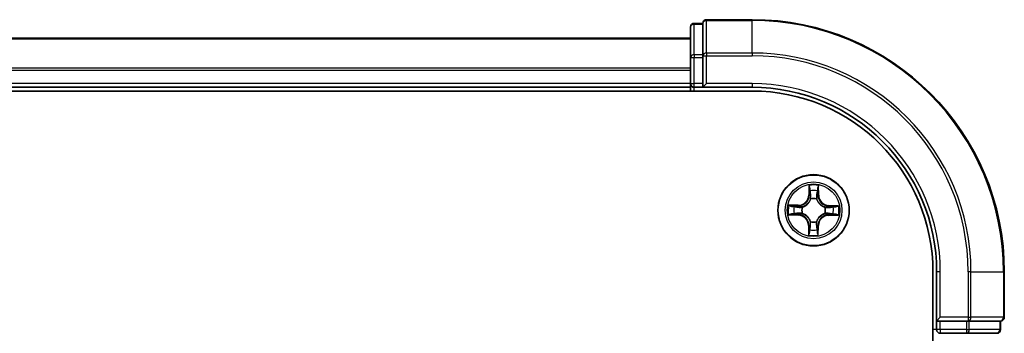
# Model space of a CAD drawing. Units: millimetres. Extents: x 36 to 10849, y 20 to 1987.
# Drawn here: x 2293 to 2373, y 1784 to 1810 of the extents above; entities that cross this region are included whole.
import ezdxf

# ---------------------------------------------------------------- set-up
doc = ezdxf.new("R2010")
doc.units = ezdxf.units.MM
doc.header["$LTSCALE"] = 2.5
doc.layers.add('Visible (ISO)', color=7, linetype='Continuous', lineweight=35)
doc.layers.add('Visible Narrow (ISO)', color=7, linetype='Continuous', lineweight=25)

msp = doc.modelspace()

# ---------------------------------------------------------------- linework, layer by layer
at = {"layer": 'Visible (ISO)'}
for p, q in [((2347.5839, 1809.2631), (2347.5839, 1806.7853)), ((2348.5839, 1809.5631), (2347.8839, 1809.5631)), ((2348.5839, 1809.5631), (2348.5839, 1809.4918)), ((2348.5839, 1807.0141), (2348.5839, 1809.4918)), ((2352.5839, 1809.8631), (2348.8839, 1809.8631)), ((2347.5839, 1808.3631), (1897.5839, 1808.3631)), ((2348.5839, 1807.0141), (2348.5839, 1806.9242)), ((2348.5839, 1806.9242), (2348.5839, 1806.7853)), ((2347.5839, 1806.7853), (2347.5839, 1804.6631)), ((2348.5839, 1804.6631), (2348.5839, 1806.7853)), ((2347.5839, 1804.6631), (2347.5839, 1804.3631)), ((2348.5839, 1804.3631), (2348.8839, 1804.6631)), ((2348.5839, 1804.6631), (2348.5839, 1804.3631)), ((1892.5839, 1804.0631), (2352.5839, 1804.0631)), ((1897.5839, 1804.3631), (2347.5839, 1804.3631)), ((2347.5839, 1804.3631), (2347.5839, 1804.0631)), ((2347.8839, 1804.3631), (2348.5839, 1804.3631)), ((2348.5839, 1804.3631), (2352.5839, 1804.3631)), ((2367.2839, 1789.3631), (2367.2839, 1469.3631)), ((2367.5839, 1789.3631), (2367.5839, 1785.3631)), ((2373.0839, 1785.6631), (2373.0839, 1789.3631)), ((2367.8839, 1785.6631), (2367.5839, 1785.3631)), ((2367.5839, 1785.3631), (2367.5839, 1784.6631)), ((2367.5839, 1785.3631), (2367.8839, 1785.3631)), ((2370.0061, 1785.3631), (2367.8839, 1785.3631)), ((2370.0061, 1785.3631), (2370.145, 1785.3631)), ((2370.145, 1785.3631), (2370.2349, 1785.3631)), ((2372.7126, 1785.3631), (2370.2349, 1785.3631)), ((2372.7126, 1785.3631), (2372.7839, 1785.3631)), ((2372.7839, 1784.6631), (2372.7839, 1785.3631)), ((2367.8839, 1784.3631), (2370.0061, 1784.3631)), ((2370.0061, 1784.3631), (2372.4839, 1784.3631))]:
    msp.add_line(p, q, dxfattribs=at)
msp.add_circle((2357.5839, 1794.3631), 2.9, dxfattribs=at)
for centre, radius, start, end in [((2347.8839, 1809.2631), 0.3, 90, 180), ((2348.8839, 1809.5631), 0.3, 90, 180), ((2352.5839, 1789.3631), 20.5, 0, 90), ((2347.8839, 1804.6631), 0.3, 180, 270), ((2352.5839, 1789.3631), 15, 0, 90), ((2352.5839, 1789.3631), 14.7, 0, 90), ((2372.7839, 1785.6631), 0.3, 270, 0), ((2367.8839, 1784.6631), 0.3, 180, 270), ((2372.4839, 1784.6631), 0.3, 270, 0)]:
    msp.add_arc(centre, radius, start, end, dxfattribs=at)
at = {"layer": 'Visible Narrow (ISO)'}
for p, q in [((2347.8839, 1809.5631), (2347.8839, 1809.4918)), ((2347.8839, 1807.0141), (2347.8839, 1809.4918)), ((2347.8839, 1809.4918), (2348.5839, 1809.4918)), ((2348.8839, 1809.8631), (2348.8839, 1809.7918)), ((2348.8839, 1809.7918), (2352.5839, 1809.7918)), ((2348.8839, 1807.153), (2348.8839, 1809.7918)), ((2352.5839, 1809.7918), (2352.5839, 1809.8631)), ((2352.5839, 1807.153), (2352.5839, 1809.7918)), ((1897.5839, 1808.3167), (2347.5839, 1808.3167)), ((2347.8839, 1807.0141), (2347.8839, 1806.7853)), ((2348.5839, 1807.0141), (2347.8839, 1807.0141)), ((2348.5839, 1806.9242), (2348.8839, 1806.9242)), ((2352.5839, 1807.153), (2348.8839, 1807.153)), ((2348.8839, 1807.153), (2348.8839, 1806.9242)), ((2348.8839, 1806.9242), (2352.5839, 1806.9242)), ((2348.8839, 1804.6631), (2348.8839, 1806.9242)), ((2352.5839, 1807.153), (2352.5839, 1806.9242)), ((2347.5839, 1806.7853), (2347.8839, 1806.7853)), ((2347.8839, 1804.6631), (2347.8839, 1806.7853)), ((2347.8839, 1806.7853), (2348.5839, 1806.7853)), ((2347.5839, 1805.9231), (1897.5839, 1805.9231)), ((1897.5839, 1805.7694), (2347.5839, 1805.7694)), ((2347.5839, 1804.6631), (1897.5839, 1804.6631)), ((2347.5839, 1804.6631), (2347.8839, 1804.6631)), ((2348.5839, 1804.6631), (2347.8839, 1804.6631)), ((2347.8839, 1804.3631), (2347.8839, 1804.6631)), ((2352.5839, 1804.6631), (2348.8839, 1804.6631)), ((2352.5839, 1804.6631), (2352.5839, 1804.3631)), ((2347.8839, 1804.0631), (2347.8839, 1804.3631)), ((2357.2097, 1796.3889), (2357.1899, 1795.6095)), ((2357.2396, 1795.6082), (2357.2521, 1796.0982)), ((2357.9435, 1796.0926), (2357.9481, 1795.6025)), ((2357.9979, 1795.603), (2357.9906, 1796.3826)), ((2357.2396, 1795.6082), (2357.1899, 1795.6095)), ((2357.2396, 1795.6082), (2357.3123, 1795.6064)), ((2357.3502, 1795.2813), (2357.3449, 1795.302)), ((2357.8379, 1795.298), (2357.8324, 1795.2774)), ((2357.9481, 1795.6025), (2357.8755, 1795.6019)), ((2357.9481, 1795.6025), (2357.9979, 1795.603)), ((2356.344, 1794.7771), (2355.5644, 1794.7698)), ((2356.3387, 1794.0189), (2355.8488, 1794.0314)), ((2355.8543, 1794.7227), (2356.3444, 1794.7273)), ((2356.3387, 1794.0189), (2356.3406, 1794.0915)), ((2356.3444, 1794.7273), (2356.344, 1794.7771)), ((2356.3444, 1794.7273), (2356.3451, 1794.6547)), ((2356.6657, 1794.1294), (2356.645, 1794.1241)), ((2356.649, 1794.6172), (2356.6696, 1794.6116)), ((2358.5188, 1794.109), (2358.4982, 1794.1146)), ((2358.5021, 1794.5968), (2358.5227, 1794.6021)), ((2358.8233, 1793.9989), (2358.8226, 1794.0715)), ((2358.829, 1794.7073), (2358.8272, 1794.6347)), ((2358.829, 1794.7073), (2358.8303, 1794.7571)), ((2358.829, 1794.7073), (2359.319, 1794.6948)), ((2359.6097, 1794.7373), (2358.8303, 1794.7571)), ((2355.5581, 1793.9889), (2356.3375, 1793.9691)), ((2356.3387, 1794.0189), (2356.3375, 1793.9691)), ((2357.3298, 1793.4282), (2357.3354, 1793.4488)), ((2357.8176, 1793.4449), (2357.8229, 1793.4242)), ((2359.3134, 1794.0035), (2358.8233, 1793.9989)), ((2358.8233, 1793.9989), (2358.8238, 1793.9491)), ((2358.8238, 1793.9491), (2359.6034, 1793.9564)), ((2357.2197, 1793.1237), (2357.1698, 1793.1232)), ((2357.1698, 1793.1232), (2357.1772, 1792.3436)), ((2357.2197, 1793.1237), (2357.2923, 1793.1243)), ((2357.2243, 1792.6335), (2357.2197, 1793.1237)), ((2357.9281, 1793.118), (2357.8555, 1793.1198)), ((2357.9281, 1793.118), (2357.9156, 1792.628)), ((2357.9281, 1793.118), (2357.9779, 1793.1167)), ((2357.958, 1792.3373), (2357.9779, 1793.1167)), ((2367.8839, 1789.3631), (2367.5839, 1789.3631)), ((2367.8839, 1785.6631), (2367.8839, 1789.3631)), ((2370.145, 1789.3631), (2370.145, 1785.6631)), ((2370.3737, 1789.3631), (2370.145, 1789.3631)), ((2370.3737, 1785.6631), (2370.3737, 1789.3631)), ((2370.3737, 1789.3631), (2373.0126, 1789.3631)), ((2373.0126, 1789.3631), (2373.0126, 1785.6631)), ((2373.0126, 1789.3631), (2373.0839, 1789.3631)), ((2370.145, 1785.6631), (2367.8839, 1785.6631)), ((2367.8839, 1784.6631), (2367.8839, 1785.3631)), ((2370.0061, 1785.3631), (2370.0061, 1784.6631)), ((2370.145, 1785.6631), (2370.145, 1785.3631)), ((2370.145, 1785.6631), (2370.3737, 1785.6631)), ((2370.2349, 1784.6631), (2370.2349, 1785.3631)), ((2373.0126, 1785.6631), (2370.3737, 1785.6631)), ((2372.7126, 1785.3631), (2372.7126, 1784.6631)), ((2373.0126, 1785.6631), (2373.0839, 1785.6631)), ((2367.5839, 1784.6631), (2367.2839, 1784.6631)), ((2367.8839, 1784.6631), (2367.5839, 1784.6631)), ((2370.0061, 1784.6631), (2367.8839, 1784.6631)), ((2367.8839, 1784.6631), (2367.8839, 1784.3631)), ((2370.0061, 1784.6631), (2370.0061, 1784.3631)), ((2370.0061, 1784.6631), (2370.2349, 1784.6631)), ((2372.7126, 1784.6631), (2370.2349, 1784.6631)), ((2372.7126, 1784.6631), (2372.7839, 1784.6631))]:
    msp.add_line(p, q, dxfattribs=at)
for radius in [2.8677, 2.3092, 2.1415]:
    msp.add_circle((2357.5839, 1794.3631), radius, dxfattribs=at)
for centre, radius, start, end in [((2352.5839, 1789.3631), 20.4288, 0, 90), ((2352.5839, 1789.3631), 17.7899, 0, 90), ((2352.5839, 1789.3631), 17.5611, 0, 90), ((2352.5839, 1789.3631), 15.3, 0, 90), ((2357.5839, 1794.3631), 2.0601, 78.613538, 100.464375), ((2357.5839, 1794.3631), 1.6122, 79.231436, 99.846477), ((2356.3359, 1795.6313), 0.8542, 270.538956, 358.538956), ((2356.3359, 1795.6313), 0.904, 270.538956, 358.538956), ((2357.5839, 1794.3631), 0.9688, 74.797, 104.280912), ((2357.5839, 1794.3631), 0.9475, 74.797, 104.280912), ((2358.8521, 1795.611), 0.904, 180.538956, 268.538956), ((2358.8521, 1795.611), 0.8542, 180.538956, 268.538956), ((2357.5839, 1794.3631), 2.0601, 168.613538, 190.464375), ((2357.5839, 1794.3631), 1.6122, 169.231436, 189.846477), ((2357.5839, 1794.3631), 0.9688, 164.797, 194.280912), ((2357.5839, 1794.3631), 0.9475, 164.797, 194.280912), ((2357.5839, 1794.3631), 0.9475, 344.797, 14.280912), ((2357.5839, 1794.3631), 0.9688, 344.797, 14.280912), ((2357.5839, 1794.3631), 1.6122, 349.231436, 9.846477), ((2357.5839, 1794.3631), 2.0601, 348.613538, 10.464375), ((2356.3157, 1793.1152), 0.8542, 0.538956, 88.538956), ((2356.3157, 1793.1152), 0.904, 0.538956, 88.538956), ((2357.5839, 1794.3631), 0.9688, 254.797, 284.280912), ((2357.5839, 1794.3631), 0.9475, 254.797, 284.280912), ((2358.8318, 1793.0949), 0.904, 90.538956, 178.538956), ((2358.8318, 1793.0949), 0.8542, 90.538956, 178.538956), ((2357.5839, 1794.3631), 1.6122, 259.231436, 279.846477), ((2357.5839, 1794.3631), 2.0601, 258.613538, 280.464375)]:
    msp.add_arc(centre, radius, start, end, dxfattribs=at)
for centre, major_axis, ratio, start_param, end_param in [((2347.8839, 1809.2631), (-0.3, 0), 0.7625091, 4.712389, 6.2831853), ((2348.8839, 1809.5631), (-0.3, 0), 0.7625091, 4.712389, 6.2831853), ((2347.8839, 1806.7853), (-0.3, 0), 0.7625091, 4.712389, 6.2831853), ((2348.8839, 1806.9242), (-0.3, 0), 0.7625091, 4.712389, 6.2831853), ((2357.3019, 1796.0969), (-0.05, -0.0016), 0.5485067, 4.7835784, 6.1787606), ((2357.3159, 1795.9074), (-0.0494, -0.0076), 0.8957402, 4.7304427, 6.0858658), ((2357.3621, 1795.6051), (-0.0494, -0.0076), 0.8957205, 4.7348377, 6.0858836), ((2357.8257, 1795.6014), (0.0493, -0.0083), 0.8957205, 0.1973017, 1.5483476), ((2357.8767, 1795.9029), (0.0493, -0.0084), 0.8957402, 0.1973195, 1.5527426), ((2357.8937, 1796.0922), (0.0499, -0.0024), 0.5485067, 0.1044247, 1.4996069), ((2357.356, 1795.2586), (-0.0491, 0.0094), 0.8768464, 5.1032831, 6.100894), ((2357.356, 1795.2586), (-0.0476, 0.0153), 0.4107012, 4.9644978, 6.1874495), ((2357.8262, 1795.2548), (0.0478, 0.0145), 0.4107012, 0.0957358, 1.3186875), ((2357.8262, 1795.2548), (0.0492, 0.0087), 0.8768464, 0.1822914, 1.1799022), ((2355.85, 1794.0811), (0.0016, -0.05), 0.5485067, 4.7835784, 6.1787606), ((2355.8548, 1794.6729), (0.0024, 0.0499), 0.5485067, 0.1044247, 1.4996069), ((2356.0396, 1794.0951), (0.0076, -0.0494), 0.8957402, 4.7304427, 6.0858658), ((2356.0441, 1794.656), (0.0084, 0.0493), 0.8957402, 0.1973195, 1.5527426), ((2356.3419, 1794.1413), (0.0076, -0.0494), 0.8957205, 4.7348377, 6.0858836), ((2356.3456, 1794.6049), (0.0083, 0.0493), 0.8957205, 0.1973017, 1.5483476), ((2356.6884, 1794.1352), (-0.0094, -0.0491), 0.8768464, 5.1032831, 6.100894), ((2356.6922, 1794.6054), (-0.0087, 0.0492), 0.8768464, 0.1822914, 1.1799022), ((2356.6884, 1794.1352), (-0.0153, -0.0476), 0.4107012, 4.9644978, 6.1874495), ((2356.6922, 1794.6054), (-0.0145, 0.0478), 0.4107012, 0.0957358, 1.3186875), ((2358.4756, 1794.1208), (0.0145, -0.0478), 0.4107012, 0.0957358, 1.3186875), ((2358.4756, 1794.1208), (0.0087, -0.0492), 0.8768464, 0.1822914, 1.1799022), ((2358.4793, 1794.591), (0.0094, 0.0491), 0.8768464, 5.1032831, 6.100894), ((2358.4793, 1794.591), (0.0153, 0.0476), 0.4107012, 4.9644978, 6.1874495), ((2358.8222, 1794.1213), (-0.0083, -0.0493), 0.8957205, 0.1973017, 1.5483476), ((2358.8259, 1794.5849), (-0.0076, 0.0494), 0.8957205, 4.7348377, 6.0858836), ((2359.1237, 1794.0702), (-0.0084, -0.0493), 0.8957402, 0.1973195, 1.5527426), ((2359.1282, 1794.6311), (-0.0076, 0.0494), 0.8957402, 4.7304427, 6.0858658), ((2359.313, 1794.0533), (-0.0024, -0.0499), 0.5485067, 0.1044247, 1.4996069), ((2359.3177, 1794.645), (-0.0016, 0.05), 0.5485067, 4.7835784, 6.1787606), ((2357.3416, 1793.4714), (-0.0492, -0.0087), 0.8768464, 0.1822914, 1.1799022), ((2357.3416, 1793.4714), (-0.0478, -0.0145), 0.4107012, 0.0957358, 1.3186875), ((2357.8118, 1793.4676), (0.0476, -0.0153), 0.4107012, 4.9644978, 6.1874495), ((2357.8118, 1793.4676), (0.0491, -0.0094), 0.8768464, 5.1032831, 6.100894), ((2357.2741, 1792.634), (-0.0499, 0.0024), 0.5485067, 0.1044247, 1.4996069), ((2357.291, 1792.8233), (-0.0493, 0.0084), 0.8957402, 0.1973195, 1.5527426), ((2357.3421, 1793.1248), (-0.0493, 0.0083), 0.8957205, 0.1973017, 1.5483476), ((2357.8057, 1793.1211), (0.0494, 0.0076), 0.8957205, 4.7348377, 6.0858836), ((2357.8519, 1792.8188), (0.0494, 0.0076), 0.8957402, 4.7304427, 6.0858658), ((2357.8658, 1792.6293), (0.05, 0.0016), 0.5485067, 4.7835784, 6.1787606), ((2370.145, 1785.6631), (0, -0.3), 0.7625091, 0, 1.5707963), ((2372.7839, 1785.6631), (0, -0.3), 0.7625091, 0, 1.5707963), ((2370.0061, 1784.6631), (0, -0.3), 0.7625091, 0, 1.5707963), ((2372.4839, 1784.6631), (0, -0.3), 0.7625091, 0, 1.5707963)]:
    msp.add_ellipse(centre, major_axis=major_axis, ratio=ratio, start_param=start_param, end_param=end_param, dxfattribs=at)
for points, knots in [([(2357.2975, 1796.1242), (2357.2973, 1796.1392), (2357.2953, 1796.1547), (2357.2871, 1796.1958), (2357.2791, 1796.2214), (2357.2614, 1796.2703), (2357.252, 1796.2934), (2357.2315, 1796.3407), (2357.2206, 1796.3649), (2357.2097, 1796.3889)], [0, 0, 0, 0, 0.005934038, 0.005934038, 0.0154285, 0.0154285, 0.023744988, 0.023744988, 0.032394303, 0.032394303, 0.032394303, 0.032394303]), ([(2357.2097, 1796.3889), (2357.2151, 1796.3625), (2357.2204, 1796.336), (2357.2304, 1796.284), (2357.235, 1796.2586), (2357.2435, 1796.205), (2357.2473, 1796.1768), (2357.2512, 1796.1317), (2357.2521, 1796.1147), (2357.2521, 1796.0982)], [-0.032394303, -0.032394303, -0.032394303, -0.032394303, -0.023744988, -0.023744988, -0.0154285, -0.0154285, -0.005934038, -0.005934038, 0, 0, 0, 0]), ([(2357.2521, 1796.0982), (2357.2534, 1796.0578), (2357.2553, 1796.021), (2357.26, 1795.957), (2357.2628, 1795.9299), (2357.2661, 1795.9087)], [0, 0, 0, 0, 0.014491423, 0.014491423, 0.028982846, 0.028982846, 0.028982846, 0.028982846]), ([(2357.2661, 1795.9087), (2357.2738, 1795.8583), (2357.2815, 1795.8079), (2357.2969, 1795.7071), (2357.3046, 1795.6568), (2357.3123, 1795.6064)], [0, 0, 0, 0, 0.034389927, 0.034389927, 0.068779854, 0.068779854, 0.068779854, 0.068779854]), ([(2357.3082, 1795.9515), (2357.3053, 1795.9708), (2357.3029, 1795.9955), (2357.2993, 1796.0538), (2357.2981, 1796.0874), (2357.2975, 1796.1242)], [-0.028982846, -0.028982846, -0.028982846, -0.028982846, -0.014491423, -0.014491423, 0, 0, 0, 0]), ([(2357.3542, 1795.6492), (2357.3465, 1795.6996), (2357.3389, 1795.75), (2357.3235, 1795.8508), (2357.3159, 1795.9011), (2357.3082, 1795.9515)], [-0.068779854, -0.068779854, -0.068779854, -0.068779854, -0.034389927, -0.034389927, 0, 0, 0, 0]), ([(2357.3449, 1795.302), (2357.3541, 1795.3452), (2357.3598, 1795.3875), (2357.3684, 1795.5041), (2357.3651, 1795.5772), (2357.3542, 1795.6492)], [-0.07646536, -0.07646536, -0.07646536, -0.07646536, -0.049120627, -0.049120627, 0, 0, 0, 0]), ([(2357.8343, 1795.6453), (2357.8222, 1795.5736), (2357.8177, 1795.5004), (2357.8244, 1795.3837), (2357.8295, 1795.3414), (2357.8379, 1795.298)], [-0.098241255, -0.098241255, -0.098241255, -0.098241255, -0.049120627, -0.049120627, -0.021775894, -0.021775894, -0.021775894, -0.021775894]), ([(2357.8851, 1795.9469), (2357.8766, 1795.8966), (2357.8681, 1795.8464), (2357.8512, 1795.7459), (2357.8427, 1795.6956), (2357.8343, 1795.6453)], [-0.068779854, -0.068779854, -0.068779854, -0.068779854, -0.034389927, -0.034389927, 0, 0, 0, 0]), ([(2357.8755, 1795.6019), (2357.884, 1795.6521), (2357.8925, 1795.7024), (2357.9095, 1795.8029), (2357.918, 1795.8531), (2357.9265, 1795.9033)], [0, 0, 0, 0, 0.034389927, 0.034389927, 0.068779854, 0.068779854, 0.068779854, 0.068779854]), ([(2357.8986, 1796.1193), (2357.8974, 1796.0828), (2357.8956, 1796.0494), (2357.8911, 1795.9911), (2357.8883, 1795.9663), (2357.8851, 1795.9469)], [-0.028982846, -0.028982846, -0.028982846, -0.028982846, -0.014585063, -0.014585063, 0, 0, 0, 0]), ([(2357.9906, 1796.3826), (2357.9769, 1796.3536), (2357.963, 1796.3243), (2357.9339, 1796.2579), (2357.9193, 1796.2213), (2357.9034, 1796.1628), (2357.8993, 1796.1407), (2357.8986, 1796.1193)], [-0.000338329, -0.000338329, -0.000338329, -0.000338329, 0.010200936, 0.010200936, 0.02365019, 0.02365019, 0.032055974, 0.032055974, 0.032055974, 0.032055974]), ([(2357.9265, 1795.9033), (2357.9302, 1795.9247), (2357.9335, 1795.9519), (2357.9392, 1796.016), (2357.9416, 1796.0526), (2357.9435, 1796.0926)], [0, 0, 0, 0, 0.014585063, 0.014585063, 0.028982846, 0.028982846, 0.028982846, 0.028982846]), ([(2357.9435, 1796.0926), (2357.944, 1796.116), (2357.9461, 1796.1404), (2357.9543, 1796.2048), (2357.9617, 1796.2451), (2357.9765, 1796.3183), (2357.9836, 1796.3506), (2357.9906, 1796.3826)], [-0.032055974, -0.032055974, -0.032055974, -0.032055974, -0.02365019, -0.02365019, -0.010200936, -0.010200936, 0.000338329, 0.000338329, 0.000338329, 0.000338329]), ([(2356.6696, 1794.6116), (2356.6855, 1794.6166), (2356.7014, 1794.6221), (2356.7977, 1794.6578), (2356.8771, 1794.6989), (2357.0005, 1794.7857), (2357.0465, 1794.824), (2357.0891, 1794.8659), (2357.1317, 1794.9079), (2357.1707, 1794.9532), (2357.2595, 1795.0752), (2357.3019, 1795.1539), (2357.3392, 1795.2496), (2357.3449, 1795.2655), (2357.3502, 1795.2813)], [-0.17486601, -0.17486601, -0.17486601, -0.17486601, -0.16940495, -0.16940495, -0.14167408, -0.14167408, -0.12434228, -0.12434228, -0.12434228, -0.10701048, -0.10701048, -0.07927961, -0.07927961, -0.07381855, -0.07381855, -0.07381855, -0.07381855]), ([(2357.3092, 1795.2756), (2357.3044, 1795.2606), (2357.2992, 1795.2455), (2357.2652, 1795.1546), (2357.2267, 1795.0799), (2357.1456, 1794.9656), (2357.1099, 1794.9234), (2357.0706, 1794.8847), (2357.0313, 1794.846), (2356.9885, 1794.811), (2356.8729, 1794.7317), (2356.7977, 1794.6945), (2356.7061, 1794.662), (2356.691, 1794.657), (2356.6759, 1794.6525)], [0.07381855, 0.07381855, 0.07381855, 0.07381855, 0.07927961, 0.07927961, 0.10701048, 0.10701048, 0.12434228, 0.12434228, 0.12434228, 0.14167408, 0.14167408, 0.16940495, 0.16940495, 0.17486601, 0.17486601, 0.17486601, 0.17486601]), ([(2357.3123, 1795.6064), (2357.3234, 1795.5379), (2357.3274, 1795.4682), (2357.3214, 1795.3571), (2357.3168, 1795.3168), (2357.3092, 1795.2756)], [0, 0, 0, 0, 0.049120627, 0.049120627, 0.07646536, 0.07646536, 0.07646536, 0.07646536]), ([(2357.8324, 1795.2774), (2357.8374, 1795.2615), (2357.8428, 1795.2456), (2357.8786, 1795.1493), (2357.9196, 1795.0698), (2358.0065, 1794.9465), (2358.0448, 1794.9005), (2358.0867, 1794.8579), (2358.1286, 1794.8153), (2358.174, 1794.7763), (2358.296, 1794.6874), (2358.3747, 1794.6451), (2358.4704, 1794.6078), (2358.4862, 1794.6021), (2358.5021, 1794.5968)], [-0.17486601, -0.17486601, -0.17486601, -0.17486601, -0.16940495, -0.16940495, -0.14167408, -0.14167408, -0.12434228, -0.12434228, -0.12434228, -0.10701048, -0.10701048, -0.07927961, -0.07927961, -0.07381855, -0.07381855, -0.07381855, -0.07381855]), ([(2357.8733, 1795.2711), (2357.8663, 1795.3124), (2357.8624, 1795.3527), (2357.8582, 1795.4639), (2357.8633, 1795.5336), (2357.8755, 1795.6019)], [0.021775894, 0.021775894, 0.021775894, 0.021775894, 0.049120627, 0.049120627, 0.098241255, 0.098241255, 0.098241255, 0.098241255]), ([(2358.4964, 1794.6378), (2358.4814, 1794.6426), (2358.4663, 1794.6478), (2358.3754, 1794.6818), (2358.3007, 1794.7203), (2358.1864, 1794.8014), (2358.1442, 1794.8371), (2358.1055, 1794.8764), (2358.0668, 1794.9157), (2358.0318, 1794.9584), (2357.9525, 1795.0741), (2357.9153, 1795.1493), (2357.8828, 1795.2408), (2357.8778, 1795.256), (2357.8733, 1795.2711)], [0.07381855, 0.07381855, 0.07381855, 0.07381855, 0.07927961, 0.07927961, 0.10701048, 0.10701048, 0.12434228, 0.12434228, 0.12434228, 0.14167408, 0.14167408, 0.16940495, 0.16940495, 0.17486601, 0.17486601, 0.17486601, 0.17486601]), ([(2355.8228, 1794.0767), (2355.8078, 1794.0765), (2355.7922, 1794.0745), (2355.7512, 1794.0663), (2355.7255, 1794.0584), (2355.6767, 1794.0406), (2355.6536, 1794.0312), (2355.6063, 1794.0108), (2355.5821, 1793.9998), (2355.5581, 1793.9889)], [0, 0, 0, 0, 0.005934038, 0.005934038, 0.0154285, 0.0154285, 0.023744988, 0.023744988, 0.032394303, 0.032394303, 0.032394303, 0.032394303]), ([(2355.5581, 1793.9889), (2355.5844, 1793.9943), (2355.611, 1793.9996), (2355.663, 1794.0096), (2355.6884, 1794.0142), (2355.742, 1794.0228), (2355.7702, 1794.0266), (2355.8152, 1794.0304), (2355.8323, 1794.0313), (2355.8488, 1794.0314)], [-0.032394303, -0.032394303, -0.032394303, -0.032394303, -0.023744988, -0.023744988, -0.0154285, -0.0154285, -0.005934038, -0.005934038, 0, 0, 0, 0]), ([(2355.8543, 1794.7227), (2355.8309, 1794.7232), (2355.8066, 1794.7253), (2355.7422, 1794.7335), (2355.7018, 1794.7409), (2355.6287, 1794.7557), (2355.5964, 1794.7628), (2355.5644, 1794.7698)], [-0.032055974, -0.032055974, -0.032055974, -0.032055974, -0.02365019, -0.02365019, -0.010200936, -0.010200936, 0.000338329, 0.000338329, 0.000338329, 0.000338329]), ([(2355.5644, 1794.7698), (2355.5934, 1794.7561), (2355.6227, 1794.7422), (2355.689, 1794.7131), (2355.7257, 1794.6985), (2355.7841, 1794.6826), (2355.8063, 1794.6785), (2355.8277, 1794.6778)], [-0.000338329, -0.000338329, -0.000338329, -0.000338329, 0.010200936, 0.010200936, 0.02365019, 0.02365019, 0.032055974, 0.032055974, 0.032055974, 0.032055974]), ([(2355.9955, 1794.0874), (2355.9762, 1794.0845), (2355.9515, 1794.0821), (2355.8932, 1794.0786), (2355.8596, 1794.0773), (2355.8228, 1794.0767)], [-0.028982846, -0.028982846, -0.028982846, -0.028982846, -0.014491423, -0.014491423, 0, 0, 0, 0]), ([(2355.8277, 1794.6778), (2355.8642, 1794.6766), (2355.8976, 1794.6748), (2355.9559, 1794.6703), (2355.9807, 1794.6675), (2356.0001, 1794.6643)], [-0.028982846, -0.028982846, -0.028982846, -0.028982846, -0.014585063, -0.014585063, 0, 0, 0, 0]), ([(2355.8488, 1794.0314), (2355.8891, 1794.0326), (2355.926, 1794.0345), (2355.99, 1794.0392), (2356.0171, 1794.042), (2356.0383, 1794.0453)], [0, 0, 0, 0, 0.014491423, 0.014491423, 0.028982846, 0.028982846, 0.028982846, 0.028982846]), ([(2356.0436, 1794.7058), (2356.0223, 1794.7094), (2355.995, 1794.7127), (2355.931, 1794.7184), (2355.8944, 1794.7208), (2355.8543, 1794.7227)], [0, 0, 0, 0, 0.014585063, 0.014585063, 0.028982846, 0.028982846, 0.028982846, 0.028982846]), ([(2356.2978, 1794.1334), (2356.2474, 1794.1257), (2356.197, 1794.1181), (2356.0962, 1794.1027), (2356.0458, 1794.0951), (2355.9955, 1794.0874)], [-0.068779854, -0.068779854, -0.068779854, -0.068779854, -0.034389927, -0.034389927, 0, 0, 0, 0]), ([(2356.0001, 1794.6643), (2356.0504, 1794.6558), (2356.1006, 1794.6474), (2356.2011, 1794.6304), (2356.2514, 1794.6219), (2356.3016, 1794.6135)], [-0.068779854, -0.068779854, -0.068779854, -0.068779854, -0.034389927, -0.034389927, 0, 0, 0, 0]), ([(2356.0383, 1794.0453), (2356.0887, 1794.053), (2356.1391, 1794.0607), (2356.2398, 1794.0761), (2356.2902, 1794.0838), (2356.3406, 1794.0915)], [0, 0, 0, 0, 0.034389927, 0.034389927, 0.068779854, 0.068779854, 0.068779854, 0.068779854]), ([(2356.3451, 1794.6547), (2356.2949, 1794.6632), (2356.2446, 1794.6717), (2356.1441, 1794.6887), (2356.0939, 1794.6972), (2356.0436, 1794.7058)], [0, 0, 0, 0, 0.034389927, 0.034389927, 0.068779854, 0.068779854, 0.068779854, 0.068779854]), ([(2356.645, 1794.1241), (2356.6018, 1794.1333), (2356.5595, 1794.139), (2356.4429, 1794.1476), (2356.3698, 1794.1443), (2356.2978, 1794.1334)], [-0.07646536, -0.07646536, -0.07646536, -0.07646536, -0.049120627, -0.049120627, 0, 0, 0, 0]), ([(2356.3016, 1794.6135), (2356.3734, 1794.6014), (2356.4465, 1794.5969), (2356.5633, 1794.6036), (2356.6056, 1794.6087), (2356.649, 1794.6172)], [-0.098241255, -0.098241255, -0.098241255, -0.098241255, -0.049120627, -0.049120627, -0.021775894, -0.021775894, -0.021775894, -0.021775894]), ([(2356.3406, 1794.0915), (2356.4091, 1794.1026), (2356.4788, 1794.1066), (2356.5899, 1794.1006), (2356.6302, 1794.096), (2356.6713, 1794.0884)], [0, 0, 0, 0, 0.049120627, 0.049120627, 0.07646536, 0.07646536, 0.07646536, 0.07646536]), ([(2356.6759, 1794.6525), (2356.6346, 1794.6455), (2356.5943, 1794.6416), (2356.4831, 1794.6374), (2356.4134, 1794.6425), (2356.3451, 1794.6547)], [0.021775894, 0.021775894, 0.021775894, 0.021775894, 0.049120627, 0.049120627, 0.098241255, 0.098241255, 0.098241255, 0.098241255]), ([(2357.3354, 1793.4488), (2357.3304, 1793.4647), (2357.3249, 1793.4806), (2357.2892, 1793.5769), (2357.2481, 1793.6563), (2357.1613, 1793.7797), (2357.123, 1793.8257), (2357.081, 1793.8683), (2357.0391, 1793.9109), (2356.9938, 1793.9499), (2356.8718, 1794.0388), (2356.7931, 1794.0811), (2356.6973, 1794.1184), (2356.6815, 1794.1241), (2356.6657, 1794.1294)], [-0.17486601, -0.17486601, -0.17486601, -0.17486601, -0.16940495, -0.16940495, -0.14167408, -0.14167408, -0.12434228, -0.12434228, -0.12434228, -0.10701048, -0.10701048, -0.07927961, -0.07927961, -0.07381855, -0.07381855, -0.07381855, -0.07381855]), ([(2356.6713, 1794.0884), (2356.6864, 1794.0836), (2356.7014, 1794.0784), (2356.7924, 1794.0444), (2356.8671, 1794.0059), (2356.9814, 1793.9248), (2357.0236, 1793.8891), (2357.0623, 1793.8498), (2357.101, 1793.8105), (2357.136, 1793.7677), (2357.2152, 1793.6521), (2357.2525, 1793.5769), (2357.285, 1793.4854), (2357.29, 1793.4702), (2357.2945, 1793.4551)], [0.07381855, 0.07381855, 0.07381855, 0.07381855, 0.07927961, 0.07927961, 0.10701048, 0.10701048, 0.12434228, 0.12434228, 0.12434228, 0.14167408, 0.14167408, 0.16940495, 0.16940495, 0.17486601, 0.17486601, 0.17486601, 0.17486601]), ([(2358.4982, 1794.1146), (2358.4823, 1794.1096), (2358.4664, 1794.1041), (2358.3701, 1794.0684), (2358.2906, 1794.0273), (2358.1673, 1793.9405), (2358.1213, 1793.9022), (2358.0787, 1793.8603), (2358.0361, 1793.8183), (2357.9971, 1793.773), (2357.9082, 1793.651), (2357.8659, 1793.5723), (2357.8286, 1793.4765), (2357.8229, 1793.4607), (2357.8176, 1793.4449)], [-0.17486601, -0.17486601, -0.17486601, -0.17486601, -0.16940495, -0.16940495, -0.14167408, -0.14167408, -0.12434228, -0.12434228, -0.12434228, -0.10701048, -0.10701048, -0.07927961, -0.07927961, -0.07381855, -0.07381855, -0.07381855, -0.07381855]), ([(2357.8586, 1793.4505), (2357.8634, 1793.4656), (2357.8686, 1793.4807), (2357.9026, 1793.5716), (2357.941, 1793.6463), (2358.0221, 1793.7606), (2358.0579, 1793.8028), (2358.0972, 1793.8415), (2358.1365, 1793.8802), (2358.1792, 1793.9152), (2358.2949, 1793.9945), (2358.3701, 1794.0317), (2358.4616, 1794.0642), (2358.4767, 1794.0692), (2358.4919, 1794.0737)], [0.07381855, 0.07381855, 0.07381855, 0.07381855, 0.07927961, 0.07927961, 0.10701048, 0.10701048, 0.12434228, 0.12434228, 0.12434228, 0.14167408, 0.14167408, 0.16940495, 0.16940495, 0.17486601, 0.17486601, 0.17486601, 0.17486601]), ([(2358.4919, 1794.0737), (2358.5332, 1794.0807), (2358.5735, 1794.0846), (2358.6847, 1794.0888), (2358.7543, 1794.0837), (2358.8226, 1794.0715)], [0.021775894, 0.021775894, 0.021775894, 0.021775894, 0.049120627, 0.049120627, 0.098241255, 0.098241255, 0.098241255, 0.098241255]), ([(2358.8272, 1794.6347), (2358.7587, 1794.6236), (2358.689, 1794.6196), (2358.5779, 1794.6256), (2358.5376, 1794.6302), (2358.4964, 1794.6378)], [0, 0, 0, 0, 0.049120627, 0.049120627, 0.07646536, 0.07646536, 0.07646536, 0.07646536]), ([(2358.8661, 1794.1127), (2358.7943, 1794.1248), (2358.7212, 1794.1292), (2358.6045, 1794.1226), (2358.5622, 1794.1175), (2358.5188, 1794.109)], [-0.098241255, -0.098241255, -0.098241255, -0.098241255, -0.049120627, -0.049120627, -0.021775894, -0.021775894, -0.021775894, -0.021775894]), ([(2358.5227, 1794.6021), (2358.566, 1794.5929), (2358.6082, 1794.5871), (2358.7248, 1794.5786), (2358.798, 1794.5819), (2358.87, 1794.5928)], [-0.07646536, -0.07646536, -0.07646536, -0.07646536, -0.049120627, -0.049120627, 0, 0, 0, 0]), ([(2358.8226, 1794.0715), (2358.8729, 1794.063), (2358.9231, 1794.0545), (2359.0236, 1794.0375), (2359.0739, 1794.0289), (2359.1241, 1794.0204)], [0, 0, 0, 0, 0.034389927, 0.034389927, 0.068779854, 0.068779854, 0.068779854, 0.068779854]), ([(2359.1295, 1794.6809), (2359.0791, 1794.6732), (2359.0287, 1794.6655), (2358.9279, 1794.6501), (2358.8776, 1794.6424), (2358.8272, 1794.6347)], [0, 0, 0, 0, 0.034389927, 0.034389927, 0.068779854, 0.068779854, 0.068779854, 0.068779854]), ([(2359.1677, 1794.0619), (2359.1174, 1794.0704), (2359.0672, 1794.0788), (2358.9667, 1794.0958), (2358.9164, 1794.1043), (2358.8661, 1794.1127)], [-0.068779854, -0.068779854, -0.068779854, -0.068779854, -0.034389927, -0.034389927, 0, 0, 0, 0]), ([(2358.87, 1794.5928), (2358.9204, 1794.6005), (2358.9708, 1794.6081), (2359.0715, 1794.6235), (2359.1219, 1794.6311), (2359.1723, 1794.6388)], [-0.068779854, -0.068779854, -0.068779854, -0.068779854, -0.034389927, -0.034389927, 0, 0, 0, 0]), ([(2359.319, 1794.6948), (2359.2786, 1794.6936), (2359.2418, 1794.6917), (2359.1778, 1794.687), (2359.1507, 1794.6842), (2359.1295, 1794.6809)], [0, 0, 0, 0, 0.014491423, 0.014491423, 0.028982846, 0.028982846, 0.028982846, 0.028982846]), ([(2359.3401, 1794.0484), (2359.3036, 1794.0496), (2359.2702, 1794.0514), (2359.2119, 1794.0559), (2359.1871, 1794.0586), (2359.1677, 1794.0619)], [-0.028982846, -0.028982846, -0.028982846, -0.028982846, -0.014585063, -0.014585063, 0, 0, 0, 0]), ([(2359.1723, 1794.6388), (2359.1916, 1794.6417), (2359.2163, 1794.6441), (2359.2746, 1794.6476), (2359.3082, 1794.6489), (2359.345, 1794.6495)], [-0.028982846, -0.028982846, -0.028982846, -0.028982846, -0.014491423, -0.014491423, 0, 0, 0, 0]), ([(2359.6097, 1794.7373), (2359.5833, 1794.7319), (2359.5568, 1794.7266), (2359.5048, 1794.7166), (2359.4794, 1794.712), (2359.4258, 1794.7034), (2359.3975, 1794.6996), (2359.3525, 1794.6958), (2359.3355, 1794.6949), (2359.319, 1794.6948)], [-0.032394303, -0.032394303, -0.032394303, -0.032394303, -0.023744988, -0.023744988, -0.0154285, -0.0154285, -0.005934038, -0.005934038, 0, 0, 0, 0]), ([(2359.6034, 1793.9564), (2359.5744, 1793.9701), (2359.5451, 1793.984), (2359.4787, 1794.0131), (2359.4421, 1794.0277), (2359.3836, 1794.0436), (2359.3615, 1794.0477), (2359.3401, 1794.0484)], [-0.000338329, -0.000338329, -0.000338329, -0.000338329, 0.010200936, 0.010200936, 0.02365019, 0.02365019, 0.032055974, 0.032055974, 0.032055974, 0.032055974]), ([(2359.345, 1794.6495), (2359.36, 1794.6497), (2359.3755, 1794.6517), (2359.4165, 1794.6599), (2359.4422, 1794.6678), (2359.491, 1794.6856), (2359.5142, 1794.695), (2359.5615, 1794.7154), (2359.5857, 1794.7264), (2359.6097, 1794.7373)], [0, 0, 0, 0, 0.005934038, 0.005934038, 0.0154285, 0.0154285, 0.023744988, 0.023744988, 0.032394303, 0.032394303, 0.032394303, 0.032394303]), ([(2357.2945, 1793.4551), (2357.3015, 1793.4138), (2357.3054, 1793.3735), (2357.3096, 1793.2623), (2357.3045, 1793.1926), (2357.2923, 1793.1243)], [0.021775894, 0.021775894, 0.021775894, 0.021775894, 0.049120627, 0.049120627, 0.098241255, 0.098241255, 0.098241255, 0.098241255]), ([(2357.3335, 1793.0809), (2357.3456, 1793.1526), (2357.35, 1793.2258), (2357.3434, 1793.3425), (2357.3383, 1793.3848), (2357.3298, 1793.4282)], [-0.098241255, -0.098241255, -0.098241255, -0.098241255, -0.049120627, -0.049120627, -0.021775894, -0.021775894, -0.021775894, -0.021775894]), ([(2357.8229, 1793.4242), (2357.8137, 1793.381), (2357.8079, 1793.3387), (2357.7994, 1793.2221), (2357.8027, 1793.149), (2357.8136, 1793.077)], [-0.07646536, -0.07646536, -0.07646536, -0.07646536, -0.049120627, -0.049120627, 0, 0, 0, 0]), ([(2357.8555, 1793.1198), (2357.8444, 1793.1883), (2357.8404, 1793.258), (2357.8464, 1793.3691), (2357.851, 1793.4094), (2357.8586, 1793.4505)], [0, 0, 0, 0, 0.049120627, 0.049120627, 0.07646536, 0.07646536, 0.07646536, 0.07646536]), ([(2359.1241, 1794.0204), (2359.1455, 1794.0168), (2359.1727, 1794.0135), (2359.2367, 1794.0078), (2359.2734, 1794.0054), (2359.3134, 1794.0035)], [0, 0, 0, 0, 0.014585063, 0.014585063, 0.028982846, 0.028982846, 0.028982846, 0.028982846]), ([(2359.3134, 1794.0035), (2359.3368, 1794.003), (2359.3612, 1794.0009), (2359.4256, 1793.9927), (2359.4659, 1793.9853), (2359.5391, 1793.9705), (2359.5714, 1793.9634), (2359.6034, 1793.9564)], [-0.032055974, -0.032055974, -0.032055974, -0.032055974, -0.02365019, -0.02365019, -0.010200936, -0.010200936, 0.000338329, 0.000338329, 0.000338329, 0.000338329]), ([(2357.2243, 1792.6335), (2357.2238, 1792.6102), (2357.2217, 1792.5858), (2357.2135, 1792.5214), (2357.2061, 1792.4811), (2357.1913, 1792.4079), (2357.1842, 1792.3756), (2357.1772, 1792.3436)], [-0.032055974, -0.032055974, -0.032055974, -0.032055974, -0.02365019, -0.02365019, -0.010200936, -0.010200936, 0.000338329, 0.000338329, 0.000338329, 0.000338329]), ([(2357.1772, 1792.3436), (2357.1909, 1792.3726), (2357.2047, 1792.4019), (2357.2339, 1792.4682), (2357.2485, 1792.5049), (2357.2644, 1792.5634), (2357.2685, 1792.5855), (2357.2692, 1792.6069)], [-0.000338329, -0.000338329, -0.000338329, -0.000338329, 0.010200936, 0.010200936, 0.02365019, 0.02365019, 0.032055974, 0.032055974, 0.032055974, 0.032055974]), ([(2357.2412, 1792.8228), (2357.2376, 1792.8015), (2357.2343, 1792.7743), (2357.2286, 1792.7102), (2357.2262, 1792.6736), (2357.2243, 1792.6335)], [0, 0, 0, 0, 0.014585063, 0.014585063, 0.028982846, 0.028982846, 0.028982846, 0.028982846]), ([(2357.2923, 1793.1243), (2357.2838, 1793.0741), (2357.2753, 1793.0238), (2357.2582, 1792.9233), (2357.2497, 1792.8731), (2357.2412, 1792.8228)], [0, 0, 0, 0, 0.034389927, 0.034389927, 0.068779854, 0.068779854, 0.068779854, 0.068779854]), ([(2357.2692, 1792.6069), (2357.2704, 1792.6434), (2357.2721, 1792.6768), (2357.2767, 1792.7351), (2357.2794, 1792.7599), (2357.2827, 1792.7793)], [-0.028982846, -0.028982846, -0.028982846, -0.028982846, -0.014585063, -0.014585063, 0, 0, 0, 0]), ([(2357.2827, 1792.7793), (2357.2911, 1792.8296), (2357.2996, 1792.8798), (2357.3166, 1792.9803), (2357.325, 1793.0306), (2357.3335, 1793.0809)], [-0.068779854, -0.068779854, -0.068779854, -0.068779854, -0.034389927, -0.034389927, 0, 0, 0, 0]), ([(2357.8136, 1793.077), (2357.8212, 1793.0266), (2357.8289, 1792.9762), (2357.8442, 1792.8754), (2357.8519, 1792.8251), (2357.8596, 1792.7747)], [-0.068779854, -0.068779854, -0.068779854, -0.068779854, -0.034389927, -0.034389927, 0, 0, 0, 0]), ([(2357.9017, 1792.8175), (2357.894, 1792.8679), (2357.8863, 1792.9183), (2357.8709, 1793.019), (2357.8632, 1793.0694), (2357.8555, 1793.1198)], [0, 0, 0, 0, 0.034389927, 0.034389927, 0.068779854, 0.068779854, 0.068779854, 0.068779854]), ([(2357.8596, 1792.7747), (2357.8625, 1792.7554), (2357.8649, 1792.7307), (2357.8684, 1792.6724), (2357.8696, 1792.6388), (2357.8703, 1792.602)], [-0.028982846, -0.028982846, -0.028982846, -0.028982846, -0.014491423, -0.014491423, 0, 0, 0, 0]), ([(2357.8703, 1792.602), (2357.8705, 1792.587), (2357.8725, 1792.5715), (2357.8807, 1792.5304), (2357.8886, 1792.5048), (2357.9063, 1792.4559), (2357.9158, 1792.4328), (2357.9362, 1792.3855), (2357.9472, 1792.3613), (2357.958, 1792.3373)], [0, 0, 0, 0, 0.005934038, 0.005934038, 0.0154285, 0.0154285, 0.023744988, 0.023744988, 0.032394303, 0.032394303, 0.032394303, 0.032394303]), ([(2357.9156, 1792.628), (2357.9143, 1792.6684), (2357.9125, 1792.7052), (2357.9078, 1792.7692), (2357.905, 1792.7963), (2357.9017, 1792.8175)], [0, 0, 0, 0, 0.014491423, 0.014491423, 0.028982846, 0.028982846, 0.028982846, 0.028982846]), ([(2357.958, 1792.3373), (2357.9527, 1792.3637), (2357.9474, 1792.3902), (2357.9374, 1792.4422), (2357.9328, 1792.4676), (2357.9242, 1792.5212), (2357.9204, 1792.5494), (2357.9166, 1792.5944), (2357.9157, 1792.6115), (2357.9156, 1792.628)], [-0.032394303, -0.032394303, -0.032394303, -0.032394303, -0.023744988, -0.023744988, -0.0154285, -0.0154285, -0.005934038, -0.005934038, 0, 0, 0, 0])]:
    msp.add_open_spline(points, degree=3, knots=knots, dxfattribs=at)

doc.saveas('drawing.dxf')
